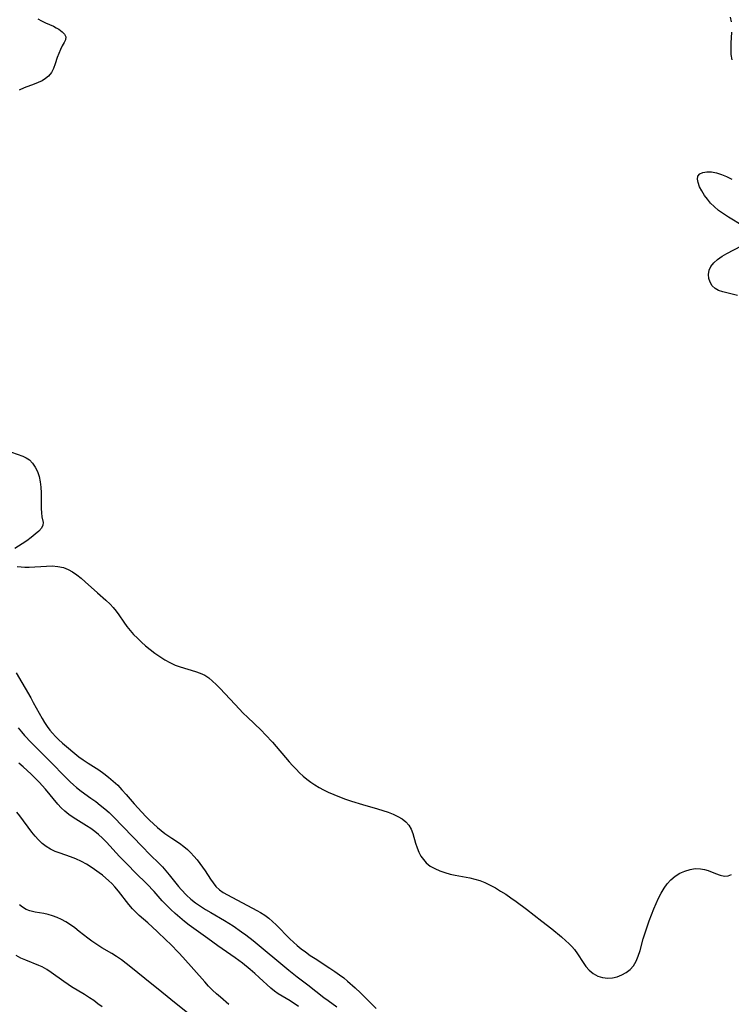
# Model space of a CAD drawing. Extents: x 1548292 to 1556494, y 2813817 to 2822019.
# Drawn here: x 1553085 to 1553307, y 2814655 to 2814961 of the extents above; entities that cross this region are included whole.
import ezdxf

# ---------------------------------------------------------------- set-up
doc = ezdxf.new("R2010")
doc.units = 0

msp = doc.modelspace()

# ---------------------------------------------------------------- linework, layer by layer
at = {"layer": 'WIL_029_Contours', "color": 0}
for points in [[(1553090.95, 2814961.79, 134), (1553092.05, 2814961.13, 134), (1553093.27, 2814960.54, 134), (1553095.79, 2814959.42, 134), (1553096.65, 2814958.97, 134), (1553097.45, 2814958.49, 134), (1553098.49, 2814957.73, 134), (1553099.25, 2814956.92, 134), (1553099.63, 2814956.1, 134), (1553099.55, 2814955.24, 134), (1553099.13, 2814954.32, 134), (1553098.55, 2814953.28, 134), (1553098.01, 2814952.18, 134), (1553097.49, 2814950.97, 134), (1553097, 2814949.7, 134), (1553096.31, 2814947.69, 134), (1553095.8, 2814946.31, 134), (1553095.14, 2814945.01, 134), (1553094.26, 2814943.9, 134), (1553093.33, 2814943.13, 134), (1553092.25, 2814942.48, 134), (1553091.06, 2814941.91, 134), (1553089.8, 2814941.39, 134), (1553086.63, 2814940.2, 134), (1553085.08, 2814939.51, 134)], [(1553307.2, 2814960.84, 134), (1553306.82, 2814962.31, 134)], [(1553307.34, 2814948.92, 134), (1553307.12, 2814950.68, 134), (1553307.06, 2814952.45, 134), (1553307.12, 2814954.2, 134), (1553307.33, 2814957.62, 134)], [(1553310.68, 2814897.22, 134), (1553306.22, 2814899.96, 134), (1553304.67, 2814900.97, 134), (1553303.17, 2814902.06, 134), (1553301.77, 2814903.25, 134), (1553300.67, 2814904.36, 134), (1553299.69, 2814905.53, 134), (1553298.81, 2814906.73, 134), (1553297.93, 2814908.11, 134), (1553297.22, 2814909.45, 134), (1553296.74, 2814910.71, 134), (1553296.54, 2814911.83, 134), (1553296.71, 2814912.76, 134), (1553297.32, 2814913.42, 134), (1553298.28, 2814913.84, 134), (1553299.5, 2814914.05, 134), (1553300.89, 2814914.03, 134), (1553302.45, 2814913.75, 134), (1553304.03, 2814913.25, 134), (1553305.64, 2814912.58, 134), (1553307.26, 2814911.76, 134)], [(1553309.07, 2814875.55, 134), (1553304.43, 2814876.69, 134), (1553303.16, 2814877.12, 134), (1553302.07, 2814877.72, 134), (1553301.15, 2814878.59, 134), (1553300.49, 2814879.67, 134), (1553300.08, 2814880.88, 134), (1553299.96, 2814882.14, 134), (1553300.17, 2814883.41, 134), (1553300.74, 2814884.64, 134), (1553301.64, 2814885.77, 134), (1553302.84, 2814886.82, 134), (1553304.23, 2814887.76, 134), (1553305.74, 2814888.64, 134), (1553310.33, 2814891, 134)], [(1553082.69, 2814826.79, 134), (1553086.27, 2814825.47, 134), (1553087.34, 2814824.99, 134), (1553088.32, 2814824.36, 134), (1553089.31, 2814823.36, 134), (1553090.13, 2814822.11, 134), (1553090.79, 2814820.69, 134), (1553091.31, 2814819.15, 134), (1553091.67, 2814817.52, 134), (1553091.88, 2814815.82, 134), (1553091.97, 2814814.11, 134), (1553092, 2814809.23, 134), (1553092.06, 2814807.82, 134), (1553092.2, 2814806.61, 134), (1553092.59, 2814804.8, 134), (1553092.52, 2814804, 134), (1553092.04, 2814803.1, 134), (1553091.2, 2814802.15, 134), (1553090.11, 2814801.16, 134), (1553088.85, 2814800.17, 134), (1553087.48, 2814799.18, 134), (1553086.08, 2814798.22, 134), (1553083.74, 2814796.7, 134)], [(1553084.45, 2814791.15, 134), (1553085.72, 2814791, 134), (1553086.9, 2814790.92, 134), (1553088.19, 2814790.93, 134), (1553093.59, 2814791.26, 134), (1553095.41, 2814791.29, 134), (1553097.2, 2814791.16, 134), (1553098.91, 2814790.8, 134), (1553100.38, 2814790.23, 134), (1553101.78, 2814789.45, 134), (1553103.13, 2814788.52, 134), (1553104.44, 2814787.49, 134), (1553105.73, 2814786.39, 134), (1553109.52, 2814782.93, 134), (1553112.13, 2814780.62, 134), (1553113.43, 2814779.42, 134), (1553114.44, 2814778.36, 134), (1553115.37, 2814777.24, 134), (1553116.21, 2814776.08, 134), (1553117.7, 2814773.77, 134), (1553118.64, 2814772.49, 134), (1553119.68, 2814771.23, 134), (1553120.8, 2814770, 134), (1553121.98, 2814768.79, 134), (1553123.22, 2814767.61, 134), (1553124.5, 2814766.47, 134), (1553125.95, 2814765.28, 134), (1553127.43, 2814764.14, 134), (1553128.95, 2814763.06, 134), (1553130.51, 2814762.07, 134), (1553132.11, 2814761.18, 134), (1553133.75, 2814760.42, 134), (1553135.32, 2814759.86, 134), (1553140.05, 2814758.47, 134), (1553141.56, 2814757.93, 134), (1553142.99, 2814757.24, 134), (1553144.24, 2814756.42, 134), (1553145.42, 2814755.45, 134), (1553146.56, 2814754.39, 134), (1553147.66, 2814753.25, 134), (1553152.45, 2814748.1, 134), (1553154.99, 2814745.47, 134), (1553156.29, 2814744.17, 134), (1553160.55, 2814740.11, 134), (1553161.94, 2814738.73, 134), (1553164.1, 2814736.36, 134), (1553169.28, 2814730.28, 134), (1553170.33, 2814729.1, 134), (1553171.41, 2814727.96, 134), (1553172.5, 2814726.88, 134), (1553173.64, 2814725.84, 134), (1553174.81, 2814724.86, 134), (1553176.03, 2814723.94, 134), (1553177.32, 2814723.07, 134), (1553178.65, 2814722.28, 134), (1553180.02, 2814721.54, 134), (1553181.42, 2814720.85, 134), (1553183.2, 2814720.06, 134), (1553185.02, 2814719.33, 134), (1553186.85, 2814718.65, 134), (1553188.71, 2814718.01, 134), (1553192.14, 2814716.97, 134), (1553196.81, 2814715.64, 134), (1553198.48, 2814715.12, 134), (1553200.1, 2814714.56, 134), (1553201.66, 2814713.96, 134), (1553203.12, 2814713.28, 134), (1553204.46, 2814712.51, 134), (1553205.64, 2814711.63, 134), (1553206.6, 2814710.59, 134), (1553207.32, 2814709.34, 134), (1553207.85, 2814707.95, 134), (1553208.7, 2814704.96, 134), (1553209.18, 2814703.44, 134), (1553209.7, 2814702.16, 134), (1553210.35, 2814700.94, 134), (1553211.12, 2814699.81, 134), (1553212.03, 2814698.8, 134), (1553213.27, 2814697.82, 134), (1553214.68, 2814697.01, 134), (1553216.21, 2814696.34, 134), (1553217.83, 2814695.78, 134), (1553219.52, 2814695.33, 134), (1553221.03, 2814695.01, 134), (1553225.61, 2814694.14, 134), (1553227.13, 2814693.77, 134), (1553228.74, 2814693.28, 134), (1553230.32, 2814692.67, 134), (1553231.99, 2814691.89, 134), (1553233.61, 2814691, 134), (1553235.21, 2814690.04, 134), (1553236.78, 2814689.01, 134), (1553238.42, 2814687.89, 134), (1553240.04, 2814686.73, 134), (1553243.26, 2814684.35, 134), (1553248.01, 2814680.69, 134), (1553251.12, 2814678.22, 134), (1553254.13, 2814675.74, 134), (1553255.56, 2814674.5, 134), (1553256.5, 2814673.64, 134), (1553257.39, 2814672.76, 134), (1553258.21, 2814671.84, 134), (1553259.18, 2814670.52, 134), (1553260.89, 2814667.79, 134), (1553261.77, 2814666.49, 134), (1553262.77, 2814665.34, 134), (1553264.03, 2814664.33, 134), (1553265.46, 2814663.56, 134), (1553266.99, 2814663.06, 134), (1553268.58, 2814662.85, 134), (1553270.08, 2814662.95, 134), (1553271.57, 2814663.31, 134), (1553273, 2814663.88, 134), (1553274.35, 2814664.63, 134), (1553275.57, 2814665.58, 134), (1553276.61, 2814666.72, 134), (1553277.46, 2814668.14, 134), (1553278.12, 2814669.75, 134), (1553278.67, 2814671.47, 134), (1553279.67, 2814675.11, 134), (1553280.22, 2814676.99, 134), (1553280.84, 2814678.88, 134), (1553281.49, 2814680.76, 134), (1553282.19, 2814682.63, 134), (1553282.92, 2814684.48, 134), (1553283.65, 2814686.18, 134), (1553284.42, 2814687.83, 134), (1553285.24, 2814689.42, 134), (1553286.14, 2814690.93, 134), (1553287.13, 2814692.32, 134), (1553288.25, 2814693.56, 134), (1553289.6, 2814694.67, 134), (1553291.09, 2814695.56, 134), (1553292.65, 2814696.26, 134), (1553294.27, 2814696.75, 134), (1553295.89, 2814697.01, 134), (1553297.49, 2814696.99, 134), (1553298.72, 2814696.75, 134), (1553299.91, 2814696.38, 134), (1553302.22, 2814695.47, 134), (1553303.62, 2814694.97, 134), (1553304.95, 2814694.69, 134), (1553306.17, 2814694.73, 134), (1553307.15, 2814695.15, 134)], [(1553084.2, 2814757.99, 136), (1553088.72, 2814750.21, 136), (1553089.5, 2814748.8, 136), (1553091.3, 2814745.4, 136), (1553092.24, 2814743.73, 136), (1553093, 2814742.5, 136), (1553093.81, 2814741.32, 136), (1553094.68, 2814740.19, 136), (1553095.54, 2814739.18, 136), (1553096.45, 2814738.21, 136), (1553097.4, 2814737.27, 136), (1553098.64, 2814736.13, 136), (1553099.91, 2814735.03, 136), (1553102.47, 2814732.9, 136), (1553103.75, 2814731.89, 136), (1553105.05, 2814730.93, 136), (1553106.66, 2814729.85, 136), (1553109.93, 2814727.74, 136), (1553111.48, 2814726.65, 136), (1553112.98, 2814725.49, 136), (1553114.44, 2814724.27, 136), (1553115.83, 2814722.97, 136), (1553117.16, 2814721.59, 136), (1553118.44, 2814720.15, 136), (1553120.96, 2814717.22, 136), (1553123.34, 2814714.57, 136), (1553124.58, 2814713.29, 136), (1553125.77, 2814712.1, 136), (1553126.99, 2814710.95, 136), (1553128.24, 2814709.84, 136), (1553129.38, 2814708.89, 136), (1553130.55, 2814707.98, 136), (1553132.67, 2814706.51, 136), (1553135.14, 2814704.92, 136), (1553136.49, 2814703.95, 136), (1553137.59, 2814703, 136), (1553138.63, 2814701.97, 136), (1553139.61, 2814700.86, 136), (1553140.55, 2814699.72, 136), (1553142.25, 2814697.49, 136), (1553143.04, 2814696.35, 136), (1553144.74, 2814693.77, 136), (1553145.58, 2814692.55, 136), (1553146.46, 2814691.45, 136), (1553147.53, 2814690.45, 136), (1553148.73, 2814689.59, 136), (1553150.04, 2814688.85, 136), (1553159.23, 2814684.02, 136), (1553160.39, 2814683.35, 136), (1553161.67, 2814682.49, 136), (1553162.9, 2814681.55, 136), (1553164.08, 2814680.53, 136), (1553165.23, 2814679.46, 136), (1553166.35, 2814678.35, 136), (1553168.32, 2814676.29, 136), (1553169.45, 2814675.18, 136), (1553170.61, 2814674.1, 136), (1553171.82, 2814673.05, 136), (1553173.07, 2814672.03, 136), (1553174.35, 2814671.05, 136), (1553175.84, 2814670, 136), (1553177.36, 2814668.99, 136), (1553182, 2814666.02, 136), (1553183.52, 2814665, 136), (1553185.01, 2814663.94, 136), (1553186.28, 2814662.97, 136), (1553187.51, 2814661.96, 136), (1553189.89, 2814659.86, 136), (1553191.53, 2814658.32, 136), (1553194.17, 2814655.65, 136), (1553196.39, 2814653.48, 136)], [(1553084.8, 2814740.86, 138), (1553085.8, 2814739.6, 138), (1553086.77, 2814738.48, 138), (1553088.82, 2814736.3, 138), (1553094.77, 2814730.38, 138), (1553099.68, 2814725.36, 138), (1553101.05, 2814724.02, 138), (1553102.01, 2814723.12, 138), (1553103, 2814722.26, 138), (1553104.45, 2814721.13, 138), (1553107.49, 2814718.99, 138), (1553108.96, 2814717.92, 138), (1553110.4, 2814716.81, 138), (1553111.81, 2814715.66, 138), (1553113.19, 2814714.45, 138), (1553114.52, 2814713.2, 138), (1553123.43, 2814703.88, 138), (1553125.83, 2814701.46, 138), (1553128.9, 2814698.46, 138), (1553129.81, 2814697.53, 138), (1553130.87, 2814696.35, 138), (1553131.88, 2814695.13, 138), (1553134.81, 2814691.46, 138), (1553135.65, 2814690.47, 138), (1553137.27, 2814688.7, 138), (1553138.61, 2814687.48, 138), (1553140.07, 2814686.36, 138), (1553141.62, 2814685.3, 138), (1553143.23, 2814684.29, 138), (1553144.87, 2814683.31, 138), (1553149.17, 2814680.84, 138), (1553150.51, 2814680.03, 138), (1553151.82, 2814679.17, 138), (1553154.42, 2814677.35, 138), (1553155.76, 2814676.36, 138), (1553158.01, 2814674.6, 138), (1553169.15, 2814665.37, 138), (1553171.73, 2814663.34, 138), (1553175.14, 2814660.78, 138), (1553180.09, 2814656.9, 138), (1553181.44, 2814655.89, 138), (1553184.18, 2814653.92, 138)], [(1553172.22, 2814654.09, 140), (1553169.59, 2814655.79, 140), (1553167.07, 2814657.28, 140), (1553165.84, 2814658.04, 140), (1553164.67, 2814658.86, 140), (1553163.53, 2814659.8, 140), (1553159.96, 2814663.11, 140), (1553158.55, 2814664.37, 140), (1553157.1, 2814665.61, 140), (1553154.72, 2814667.54, 140), (1553152.48, 2814669.21, 140), (1553147.05, 2814672.97, 140), (1553143.96, 2814675.23, 140), (1553139.56, 2814678.31, 140), (1553138.11, 2814679.37, 140), (1553136.61, 2814680.54, 140), (1553135.16, 2814681.75, 140), (1553133.74, 2814683.01, 140), (1553132.35, 2814684.3, 140), (1553131.01, 2814685.64, 140), (1553129.72, 2814687.01, 140), (1553127.2, 2814689.85, 140), (1553124.9, 2814692.28, 140), (1553121.37, 2814695.7, 140), (1553118.84, 2814698.25, 140), (1553116.37, 2814700.84, 140), (1553112.31, 2814705.25, 140), (1553111.13, 2814706.48, 140), (1553109.88, 2814707.64, 140), (1553108.67, 2814708.61, 140), (1553107.4, 2814709.51, 140), (1553106.09, 2814710.37, 140), (1553101.95, 2814712.93, 140), (1553100.59, 2814713.85, 140), (1553099.31, 2814714.87, 140), (1553098.18, 2814715.94, 140), (1553097.11, 2814717.09, 140), (1553093.27, 2814721.73, 140), (1553091.3, 2814723.93, 140), (1553090.1, 2814725.19, 140), (1553088.87, 2814726.42, 140), (1553087.61, 2814727.62, 140), (1553086.33, 2814728.77, 140), (1553085.02, 2814729.88, 140)], [(1553150.5, 2814654.69, 142), (1553147.82, 2814656.96, 142), (1553146.59, 2814658.04, 142), (1553145.4, 2814659.16, 142), (1553144.18, 2814660.41, 142), (1553142.99, 2814661.71, 142), (1553136.17, 2814669.41, 142), (1553134.9, 2814670.78, 142), (1553132.31, 2814673.44, 142), (1553130.98, 2814674.75, 142), (1553128.1, 2814677.46, 142), (1553125.2, 2814680.09, 142), (1553122.53, 2814682.46, 142), (1553121.34, 2814683.58, 142), (1553120.46, 2814684.51, 142), (1553119.33, 2814685.86, 142), (1553116.06, 2814690.04, 142), (1553114.91, 2814691.38, 142), (1553113.99, 2814692.33, 142), (1553113.04, 2814693.24, 142), (1553111.07, 2814694.93, 142), (1553110.07, 2814695.71, 142), (1553107.9, 2814697.23, 142), (1553106.12, 2814698.37, 142), (1553104.49, 2814699.25, 142), (1553102.8, 2814700.03, 142), (1553101.08, 2814700.71, 142), (1553097.88, 2814701.79, 142), (1553096.32, 2814702.37, 142), (1553094.83, 2814703.08, 142), (1553093.53, 2814703.9, 142), (1553092.31, 2814704.87, 142), (1553091.16, 2814705.96, 142), (1553090.08, 2814707.14, 142), (1553089.06, 2814708.41, 142), (1553085.34, 2814713.43, 142), (1553084.43, 2814714.58, 142)], [(1553139.14, 2814650.81, 144), (1553134.08, 2814654.87, 144), (1553129.62, 2814658.54, 144), (1553124.27, 2814662.82, 144), (1553119.95, 2814666.35, 144), (1553118.49, 2814667.49, 144), (1553117.02, 2814668.58, 144), (1553115.5, 2814669.61, 144), (1553113.99, 2814670.55, 144), (1553110.85, 2814672.38, 144), (1553109.28, 2814673.36, 144), (1553107.75, 2814674.39, 144), (1553106.47, 2814675.37, 144), (1553103.86, 2814677.47, 144), (1553102.48, 2814678.53, 144), (1553101.08, 2814679.53, 144), (1553099.63, 2814680.45, 144), (1553098.29, 2814681.16, 144), (1553096.93, 2814681.79, 144), (1553095.54, 2814682.31, 144), (1553094.16, 2814682.74, 144), (1553092.79, 2814683.06, 144), (1553090.05, 2814683.48, 144), (1553089.23, 2814683.64, 144), (1553088.44, 2814683.86, 144), (1553087.27, 2814684.33, 144), (1553086.17, 2814684.98, 144), (1553085.16, 2814685.77, 144)], [(1553110.97, 2814653.92, 146), (1553109.68, 2814654.93, 146), (1553108.35, 2814655.89, 146), (1553106.99, 2814656.81, 146), (1553105.49, 2814657.75, 146), (1553101.38, 2814660.21, 146), (1553100.34, 2814660.87, 146), (1553098.99, 2814661.8, 146), (1553095.12, 2814664.63, 146), (1553093.69, 2814665.6, 146), (1553092.23, 2814666.44, 146), (1553091.26, 2814666.88, 146), (1553087.14, 2814668.49, 146), (1553085.61, 2814669.15, 146), (1553084.14, 2814669.91, 146)]]:
    msp.add_polyline3d(points, dxfattribs=at)

doc.saveas('drawing.dxf')
